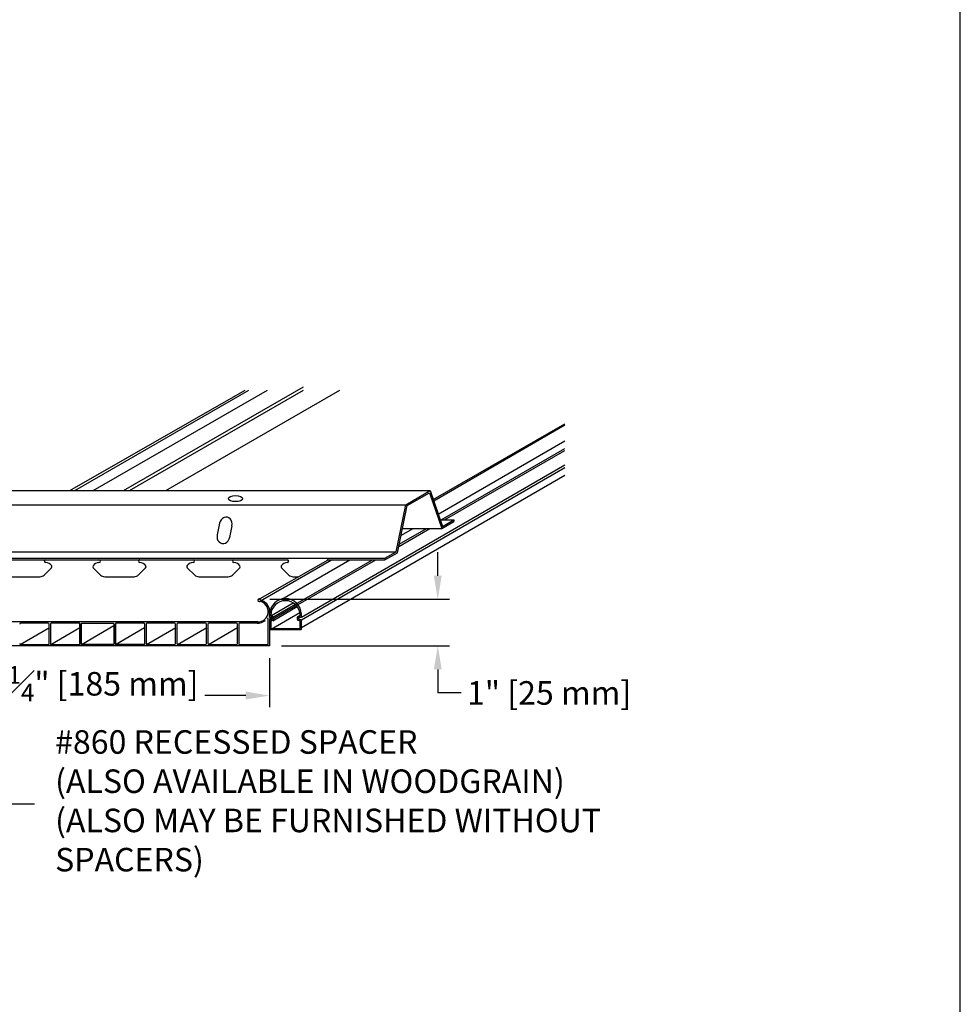
# Model space of a CAD drawing. Units: inches. Extents: x 43244 to 51401, y -12951 to -8730.
# Drawn here: x 43807 to 43827, y -9139 to -9118 of the extents above; entities that cross this region are included whole.
import ezdxf

# ---------------------------------------------------------------- set-up
doc = ezdxf.new("R2010")
doc.units = ezdxf.units.IN
doc.header["$MEASUREMENT"] = 0
for name, color, linetype in [('Building', 1, 'Continuous'), ('Carriers', 132, 'Continuous'), ('Dimensions', 6, 'Continuous'), ('Notes', 12, 'Continuous'), ('Plasline', 253, 'Continuous')]:
    doc.layers.add(name, color=color, linetype=linetype)
doc.layers.add('NEW Non-binder', color=2, linetype='Continuous', plot=False)
doc.styles.add('RomanS', font='arial.ttf')
doc.dimstyles.new('00 Std Half inch equals foot', dxfattribs={"dimscale": 48, "dimtxt": 0.0625, "dimasz": 0.0625, "dimexe": 0.03125, "dimexo": 0.03125, "dimgap": 0.03125, "dimtad": 0, "dimtih": 1, "dimtoh": 1, "dimdec": 4, "dimzin": 3, "dimdsep": 46, "dimlunit": 4, "dimtxsty": 'RomanS', "dimcen": 0.09375, "dimdle": 0.125, "dimazin": 0, "dimtfac": 0.75, "dimtdec": 4, "dimtofl": 0, "dimtmove": 1, "dimatfit": 3, "dimfxl": 1, "dimfrac": 1, "dimtolj": 1, "dimtzin": 0, "dimarcsym": 0})

# ---------------------------------------------------------------- blocks, each defined once
blk = doc.blocks.new('*D652')
at = {"layer": 'DefPoints', "color": 0, "transparency": 16777216}
for p in [(43805.28, -9130.985), (43812.554, -9130.985), (43812.554, -9132.026)]:
    blk.add_point(p, dxfattribs=at)
at = {"layer": 'Dimensions', "color": 0, "lineweight": -2, "transparency": 16777216}
for p, q in [((43805.28, -9131.235), (43805.28, -9132.276)), ((43812.554, -9131.235), (43812.554, -9132.276)), ((43805.78, -9132.026), (43806.475, -9132.026)), ((43812.054, -9132.026), (43811.186, -9132.026))]:
    blk.add_line(p, q, dxfattribs=at)
at = {"layer": 'Dimensions', "color": 0, "transparency": 16777216}
for points in [[(43805.78, -9131.942), (43805.78, -9132.109), (43805.28, -9132.026)], [(43812.054, -9131.942), (43812.054, -9132.109), (43812.554, -9132.026)]]:
    blk.add_solid(points, dxfattribs=at)
at = {"layer": 'Dimensions', "color": 0, "transparency": 16777216, "insert": (43808.831, -9131.776), "char_height": 0.5, "attachment_point": 5, "style": 'RomanS'}
blk.add_mtext('\\A1;7{\\H0.75x;\\S1#4;}" [185 mm]', dxfattribs=at)
blk = doc.blocks.new('*D656')
at = {"layer": 'DefPoints', "color": 0, "transparency": 16777216}
for p in [(43812.317, -9129.981), (43816.133, -9129.981), (43812.559, -9130.97)]:
    blk.add_point(p, dxfattribs=at)
at = {"layer": 'Dimensions', "color": 0, "lineweight": -2, "transparency": 16777216}
for p, q in [((43816.133, -9129.481), (43816.133, -9128.981)), ((43812.567, -9129.981), (43816.383, -9129.981)), ((43812.809, -9130.97), (43816.383, -9130.97)), ((43816.133, -9131.47), (43816.133, -9131.97)), ((43816.633, -9131.97), (43816.133, -9131.97))]:
    blk.add_line(p, q, dxfattribs=at)
at = {"layer": 'Dimensions', "color": 0, "transparency": 16777216}
for points in [[(43816.049, -9129.481), (43816.216, -9129.481), (43816.133, -9129.981)], [(43816.049, -9131.47), (43816.216, -9131.47), (43816.133, -9130.97)]]:
    blk.add_solid(points, dxfattribs=at)
at = {"layer": 'Dimensions', "color": 0, "transparency": 16777216, "insert": (43818.499, -9131.97), "char_height": 0.5, "attachment_point": 5, "style": 'RomanS'}
blk.add_mtext('\\A1;1" [25 mm]', dxfattribs=at)

msp = doc.modelspace()

# ---------------------------------------------------------------- linework, layer by layer
for p, q in [((43812.30984, -9130.46159), (43805.50034, -9130.46159)), ((43807.85745, -9130.49125), (43807.26882, -9130.49125)), ((43807.87745, -9130.92129), (43807.87745, -9130.51125)), ((43807.90683, -9130.50125), (43807.90683, -9130.93087)), ((43808.51867, -9130.49125), (43807.91683, -9130.49125)), ((43808.52867, -9130.50125), (43808.52867, -9130.93087)), ((43808.5288, -9130.92129), (43808.5288, -9130.51125)), ((43808.55811, -9130.93086), (43808.55798, -9130.51124)), ((43808.55811, -9130.50124), (43808.55811, -9130.93086)), ((43809.25195, -9130.50125), (43809.25195, -9130.93087)), ((43809.28145, -9130.93087), (43809.28133, -9130.51125)), ((43809.28145, -9130.50125), (43809.28145, -9130.93087)), ((43809.89329, -9130.49125), (43809.29145, -9130.49125)), ((43809.90329, -9130.50125), (43809.90329, -9130.93087)), ((43809.93279, -9130.51125), (43809.93279, -9130.92129)), ((43810.54143, -9130.49125), (43809.95279, -9130.49125)), ((43810.56143, -9130.92129), (43810.56143, -9130.51125)), ((43810.59081, -9130.51125), (43810.59081, -9130.92129)), ((43811.19944, -9130.49125), (43810.61081, -9130.49125)), ((43811.21944, -9130.92129), (43811.21944, -9130.51125)), ((43811.24882, -9130.51125), (43811.24882, -9130.92129)), ((43811.85745, -9130.49125), (43811.26882, -9130.49125)), ((43811.87745, -9130.92129), (43811.87745, -9130.51125)), ((43811.90683, -9130.50125), (43811.90683, -9130.93087)), ((43812.29218, -9130.49125), (43811.91683, -9130.49125)), ((43812.52867, -9130.93087), (43812.52867, -9130.401)), ((43812.59907, -9130.40549), (43812.55867, -9130.40549)), ((43812.55939, -9130.36632), (43812.59907, -9130.36632)), ((43813.17446, -9130.37565), (43813.17446, -9130.39616)), ((43807.2684, -9130.94087), (43807.85787, -9130.94087)), ((43807.91683, -9130.94087), (43808.51867, -9130.94087)), ((43809.24195, -9130.94087), (43808.56811, -9130.94086)), ((43809.89329, -9130.94087), (43809.29145, -9130.94087)), ((43809.95238, -9130.94087), (43810.54185, -9130.94087)), ((43810.61039, -9130.94087), (43810.90512, -9130.94087)), ((43810.90512, -9130.94087), (43811.19986, -9130.94087)), ((43811.2684, -9130.94087), (43811.85787, -9130.94087)), ((43811.91683, -9130.94087), (43812.51867, -9130.94087)), ((43812.55867, -9130.97025), (43805.25145, -9130.97025))]:
    msp.add_line(p, q)
at = {"ltscale": 12}
msp.add_line((43808.56811, -9130.49124), (43809.24195, -9130.49125), dxfattribs=at)
for points in [[(43812.55939, -9130.36632), (43812.55939, -9130.22625)], [(43812.55867, -9130.40549), (43812.55867, -9130.97025)]]:
    msp.add_lwpolyline(points)
for centre, radius, start, end in [((43812.33922, -9129.99921), 0.02938, 1.881511, 297.902483), ((43812.30984, -9130.24125), 0.22034, 270, 78.713717), ((43812.30984, -9130.24125), 0.25, 3.438793, 76.411753), ((43807.26882, -9130.51125), 0.02, 90, 180), ((43807.85745, -9130.51125), 0.02, 0, 90), ((43807.91683, -9130.50125), 0.01, 90, 180), ((43808.51867, -9130.50125), 0.01, 0, 90), ((43808.56811, -9130.50124), 0.01, 90, 180), ((43809.24195, -9130.50125), 0.01, 0, 90), ((43809.29145, -9130.50125), 0.01, 90, 180), ((43809.89329, -9130.50125), 0.01, 0, 90), ((43809.95279, -9130.51125), 0.02, 90, 180), ((43810.54143, -9130.51125), 0.02, 0, 90), ((43810.61081, -9130.51125), 0.02, 90, 180), ((43811.19944, -9130.51125), 0.02, 0, 90), ((43811.26882, -9130.51125), 0.02, 90, 180), ((43811.85745, -9130.51125), 0.02, 0, 90), ((43811.91683, -9130.50125), 0.01, 90, 180), ((43812.29218, -9130.21125), 0.28, 270, 308.999433), ((43812.51867, -9130.401), 0.01, 0, 128.999433), ((43812.59907, -9130.38591), 0.01958, 269.997937, 90.002063), ((43807.2684, -9130.92129), 0.01958, 180, 270), ((43807.85787, -9130.92129), 0.01958, 270, 0), ((43807.91683, -9130.93087), 0.01, 180, 270), ((43808.51867, -9130.93087), 0.01, 270, 0), ((43808.56811, -9130.93086), 0.01, 180, 270), ((43808.56811, -9130.93086), 0.01, 180, 270), ((43809.24195, -9130.93087), 0.01, 270, 0), ((43809.29145, -9130.93087), 0.01, 180, 270), ((43809.29145, -9130.93087), 0.01, 180, 270), ((43809.89329, -9130.93087), 0.01, 270, 0), ((43809.95238, -9130.92129), 0.01958, 180, 270), ((43810.54185, -9130.92129), 0.01958, 270, 0), ((43810.61039, -9130.92129), 0.01958, 180, 270), ((43811.19986, -9130.92129), 0.01958, 270, 0), ((43811.2684, -9130.92129), 0.01958, 180, 270), ((43811.85787, -9130.92129), 0.01958, 270, 0), ((43811.91683, -9130.93087), 0.01, 180, 270), ((43812.51867, -9130.93087), 0.01, 270, 0)]:
    msp.add_arc(centre, radius, start, end)
at = {"layer": 'Building'}
for p, q in [((43808.81021, -9127.67194), (43812.51218, -9125.5346)), ((43812.82027, -9129.97553), (43814.2667, -9129.14044)), ((43812.5836, -9130.33311), (43813.06155, -9130.05716)), ((43812.64203, -9130.36062), (43813.10749, -9130.09189)), ((43812.59178, -9130.61354), (43813.20325, -9130.26051)), ((43812.62513, -9130.43559), (43813.14642, -9130.13462)), ((43813.18264, -9130.38956), (43813.18264, -9130.41008))]:
    msp.add_line(p, q, dxfattribs=at)
for points in [[(43812.55971, -9130.29458, 0.02131133), (43812.5596, -9130.29713), (43812.5596, -9130.34711, 0.41421356), (43812.5696, -9130.35711), (43812.60866, -9130.35711, -0.41421356), (43812.61866, -9130.36711), (43812.61866, -9130.40585, -0.41421356), (43812.60866, -9130.41585), (43812.5696, -9130.41585, 0.41421356), (43812.5596, -9130.42585), (43812.5596, -9130.61363, 0.41421356), (43812.5696, -9130.62363), (43813.22352, -9130.62363, 0.4207378)], [(43812.58366, -9130.29633, 0.03364955), (43812.5836, -9130.29713), (43812.5836, -9130.33311), (43812.60866, -9130.33311, -0.41421356), (43812.64266, -9130.36711), (43812.64266, -9130.40585, -0.41421356), (43812.60866, -9130.43985), (43812.5836, -9130.43985), (43812.5836, -9130.59963), (43813.20952, -9130.59963)], [(43813.20952, -9130.59963), (43813.20952, -9130.43985), (43813.18446, -9130.43985, -0.41421356), (43813.15046, -9130.40585), (43813.15046, -9130.36711, -0.41421356), (43813.18446, -9130.33311), (43813.20952, -9130.33311), (43813.20952, -9130.29713, 0.03364955), (43813.20946, -9130.29633, 0.49614654)], [(43813.22352, -9130.62363, 0.41421356), (43813.23352, -9130.61363), (43813.23352, -9130.42585, 0.41421356), (43813.22352, -9130.41585), (43813.18446, -9130.41585, -0.41421356), (43813.17446, -9130.40585), (43813.17446, -9130.36711, -0.41421356), (43813.18446, -9130.35711), (43813.22352, -9130.35711, 0.41421356), (43813.23352, -9130.34711), (43813.23352, -9130.29713, 0.02131133), (43813.23341, -9130.29458, 0.4967294)]]:
    msp.add_lwpolyline(points, format="xyb", dxfattribs=at)
for centre, radius, start, end in [((43812.89656, -9130.30381), 0.33702, 1.134443, 178.865557), ((43812.89656, -9130.32318), 0.31303, 1.051432, 178.948568)]:
    msp.add_arc(centre, radius, start, end, dxfattribs=at)
at = {"layer": 'Carriers'}
for p, q in [((43791.39449, -9127.67194), (43815.97357, -9127.67194)), ((43790.87487, -9127.97194), (43815.45395, -9127.97194)), ((43816.19597, -9128.29544), (43816.47298, -9128.29544)), ((43816.47298, -9128.29544), (43816.47298, -9128.33008)), ((43815.38096, -9128.47818), (43816.21646, -9128.47818)), ((43790.6702, -9128.97194), (43815.24928, -9128.97194)), ((43790.43031, -9129.11044), (43815.00939, -9129.11044)), ((43799.80194, -9129.14044), (43812.93369, -9129.14044)), ((43809.80194, -9129.14044), (43810.93369, -9129.14044)), ((43813.80194, -9129.14044), (43815.00939, -9129.14044)), ((43815.00939, -9129.11044), (43815.00939, -9129.14044)), ((43807.92469, -9129.30969), (43807.76855, -9129.46583)), ((43808.81094, -9129.30969), (43808.96708, -9129.46583)), ((43808.81094, -9129.30969), (43808.96708, -9129.46583)), ((43809.92469, -9129.30969), (43809.76855, -9129.46583)), ((43810.81094, -9129.30969), (43810.96708, -9129.46583)), ((43811.92469, -9129.30969), (43811.76855, -9129.46583)), ((43812.81094, -9129.30969), (43812.96708, -9129.46583)), ((43807.05547, -9129.50244), (43807.68016, -9129.50244)), ((43809.05547, -9129.50244), (43809.17059, -9129.50244)), ((43809.05547, -9129.50244), (43809.68016, -9129.50244)), ((43811.05547, -9129.50244), (43811.68016, -9129.50244)), ((43813.05547, -9129.50244), (43813.17059, -9129.50244))]:
    msp.add_line(p, q, dxfattribs=at)
for points in [[(43815.00939, -9129.11044), (43815.24928, -9128.97194), (43815.45395, -9127.97194), (43815.97357, -9127.67194), (43816.23309, -9128.43394), (43816.47298, -9128.29544)], [(43815.00939, -9129.14044), (43815.27597, -9128.99117), (43815.48064, -9127.99117), (43815.95694, -9127.71618), (43816.21646, -9128.47818), (43816.47298, -9128.33008)], [(43811.49495, -9128.36488), (43811.44668, -9128.61018)], [(43811.75841, -9128.42113), (43811.71014, -9128.66643)]]:
    msp.add_lwpolyline(points, dxfattribs=at)
for centre, radius, start, end in [((43807.80194, -9129.17144), 0.031, 90.000038, 270), ((43807.80194, -9129.35244), 0.15, 32.208436, 90), ((43807.90347, -9129.28848), 0.03, 315, 32.208436), ((43808.83216, -9129.28848), 0.03, 147.791541, 225), ((43808.83216, -9129.28848), 0.03, 147.791541, 225), ((43808.93369, -9129.35244), 0.15, 90, 147.791541), ((43808.93369, -9129.35244), 0.15, 90, 91.630469), ((43808.93369, -9129.35244), 0.15, 90, 91.630469), ((43808.93369, -9129.35244), 0.15, 90, 91.630469), ((43808.93369, -9129.17144), 0.031, 270, 89.999962), ((43808.93369, -9129.17144), 0.031, 270, 89.999962), ((43809.80194, -9129.17144), 0.031, 90.000038, 270), ((43809.80194, -9129.17144), 0.031, 90.000038, 149.657615), ((43809.80194, -9129.17144), 0.031, 90.000038, 149.657615), ((43809.80194, -9129.35244), 0.15, 32.208436, 90), ((43809.90347, -9129.28848), 0.03, 315, 32.208436), ((43810.82789, -9129.28854), 0.03, 147.791541, 225), ((43810.82789, -9129.28854), 0.03, 147.791541, 225), ((43810.83216, -9129.28848), 0.03, 147.791541, 225), ((43810.92942, -9129.3525), 0.15, 90, 147.791541), ((43810.92942, -9129.3525), 0.15, 90, 91.630469), ((43810.92942, -9129.3525), 0.15, 90, 91.630469), ((43810.92942, -9129.3525), 0.15, 90, 91.630469), ((43810.93369, -9129.35244), 0.15, 90, 91.630469), ((43810.93369, -9129.35244), 0.15, 90, 91.630469), ((43810.93369, -9129.17144), 0.031, 270, 89.999962), ((43811.80194, -9129.17144), 0.031, 90.000038, 270), ((43811.80194, -9129.35244), 0.15, 32.208436, 90), ((43811.90347, -9129.28848), 0.03, 315, 32.208436), ((43812.83216, -9129.28848), 0.03, 147.791541, 225), ((43812.93369, -9129.35244), 0.15, 90, 147.791541), ((43812.93369, -9129.35244), 0.15, 90, 91.630469), ((43812.93369, -9129.17144), 0.031, 270, 89.999962), ((43813.80194, -9129.17144), 0.031, 90.000038, 149.657615), ((43813.80194, -9129.17144), 0.031, 90.000038, 149.657615), ((43807.68016, -9129.37744), 0.125, 270, 315), ((43809.05547, -9129.37744), 0.125, 225, 270), ((43809.05547, -9129.37744), 0.125, 225, 270), ((43809.68016, -9129.37744), 0.125, 270, 315), ((43811.05547, -9129.37744), 0.125, 225, 270), ((43811.68016, -9129.37744), 0.125, 270, 315), ((43813.05547, -9129.37744), 0.125, 225, 270)]:
    msp.add_arc(centre, radius, start, end, dxfattribs=at)
msp.add_ellipse((43811.83429, -9127.84272), major_axis=(0.15107, 0), ratio=0.42105265, dxfattribs=at)
for centre, major_axis, ratio, start_param, end_param in [((43811.62668, -9128.39301), (0.03874, 0.15543), 0.84074981, -1.54229226, 1.5993004), ((43811.57841, -9128.6383), (0.03638, 0.15542), 0.84380544, 1.58730735, 4.78026172)]:
    msp.add_ellipse(centre, major_axis=major_axis, ratio=ratio, start_param=start_param, end_param=end_param, dxfattribs=at)
at = {"layer": 'NEW Non-binder', "color": 5, "ltscale": 12}
msp.add_lwpolyline([(43767.23557, -9164.87371), (43827.23557, -9164.87371), (43827.23557, -9096.74914), (43767.23557, -9096.74914)], close=True, dxfattribs=at)
at = {"layer": 'Plasline'}
for p, q in [((43809.45798, -9127.67194), (43813.2824, -9125.46391)), ((43808.31319, -9127.67194), (43812.04084, -9125.5346)), ((43808.41792, -9127.67194), (43812.11989, -9125.5346)), ((43809.58043, -9127.67194), (43813.2824, -9125.5346)), ((43810.35222, -9127.67194), (43814.05419, -9125.5346)), ((43816.03721, -9127.85879), (43818.83372, -9126.25535)), ((43816.04658, -9127.88633), (43818.83372, -9126.27718)), ((43816.14283, -9128.16893), (43818.83372, -9126.61535)), ((43816.20602, -9128.29544), (43818.83372, -9126.77833)), ((43816.27695, -9128.29616), (43818.83372, -9126.82002)), ((43813.23352, -9130.35711), (43818.83372, -9127.12383)), ((43813.23352, -9130.41585), (43818.83372, -9127.18257)), ((43813.23352, -9130.57769), (43818.83372, -9127.34441)), ((43815.30314, -9128.85839), (43815.9617, -9128.47818)), ((43815.31282, -9128.81112), (43815.8895, -9128.47818)), ((43815.35065, -9128.6263), (43815.60721, -9128.47818)), ((43812.31147, -9129.99503), (43813.80194, -9129.14044)), ((43812.36349, -9130.01277), (43813.87441, -9129.14044)), ((43812.59398, -9130.38084), (43814.74243, -9129.14044)), ((43812.59995, -9130.41908), (43814.81337, -9129.14116)), ((43808.56104, -9130.93793), (43809.25195, -9130.53903)), ((43807.26133, -9130.93794), (43807.88037, -9130.58054)), ((43807.90976, -9130.93794), (43808.5288, -9130.58054)), ((43809.28438, -9130.93794), (43809.90342, -9130.58054)), ((43809.94531, -9130.93794), (43810.56434, -9130.58054)), ((43810.60332, -9130.93794), (43811.22235, -9130.58054)), ((43811.26133, -9130.93794), (43811.88037, -9130.58054))]:
    msp.add_line(p, q, dxfattribs=at)

# ---------------------------------------------------------------- texts
at = {"layer": 'Notes', "ltscale": 12, "insert": (43808.0017, -9134.32717), "char_height": 0.5, "attachment_point": 4, "style": 'RomanS'}
msp.add_mtext('#860 RECESSED SPACER\\P(ALSO AVAILABLE IN WOODGRAIN)\\P(ALSO MAY BE FURNISHED WITHOUT \\PSPACERS)', dxfattribs=at)

# ---------------------------------------------------------------- dimensions: what is measured, and where the dimension line sits
at = {"layer": 'Dimensions'}
dim = msp.add_linear_dim(base=(43816.13259, -9129.98051), p1=(43812.55867, -9130.97025), p2=(43812.31656, -9129.98051), angle=90, dimstyle='00 Std Half inch equals foot', override={"dimscale": 8}, dxfattribs=at)
dim.commit()
dim.dimension.update_dxf_attribs({"geometry": '*D656', "text_midpoint": (43816.37415, -9131.66716), "dimtype": 160})
dim = msp.add_linear_dim(base=(43812.55358, -9132.02555), p1=(43805.27984, -9130.98477), p2=(43812.55358, -9130.98477), dimstyle='00 Std Half inch equals foot', override={"dimscale": 8}, dxfattribs=at)
dim.commit()
dim.dimension.update_dxf_attribs({"geometry": '*D652', "text_midpoint": (43808.83083, -9131.77555), "dimtype": 160})

# ---------------------------------------------------------------- leaders
msp.add_leader([(43804.89656, -9130.619), (43806.39604, -9134.32723), (43807.56676, -9134.32717)], dimstyle='00 Std Half inch equals foot', override={"dimscale": 8}, dxfattribs=at)

doc.saveas('drawing.dxf')
